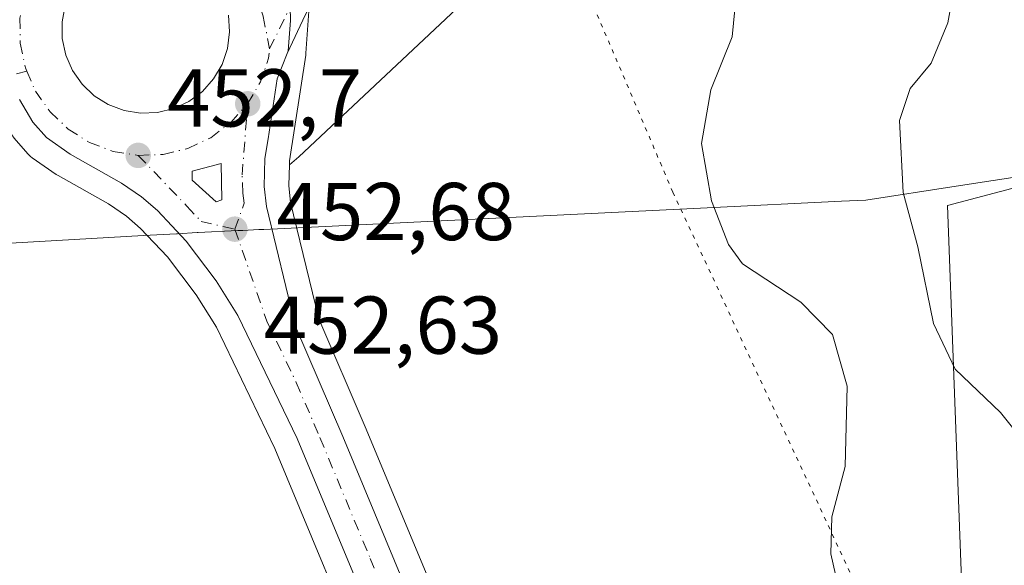
# Model space of a CAD drawing. Units: metres. Extents: x 573337 to 576778, y 4728821 to 4731171.
# Drawn here: x 575862 to 575983, y 4729428 to 4729494 of the extents above; entities that cross this region are included whole.
import ezdxf

# ---------------------------------------------------------------- set-up
doc = ezdxf.new("R2010")
doc.units = ezdxf.units.M
doc.header["$MEASUREMENT"] = 0
doc.linetypes.add('DGN Style 4', pattern=[2.6384748266838614, 1.318413404963828, -0.6592067024819142, 0.001648016756204785, -0.6592067024819142])
doc.linetypes.add('DGN Style 5', pattern=[1.1536117293433497, 0.4944050268614355, -0.6592067024819142])
for name, color, linetype, lineweight in [('Camino eje', 30, 'DGN Style 4', 13), ('Carretera de calzada única Cxs', 7, 'Continuous', 13), ('Carretera de calzada única eje', 7, 'DGN Style 4', 0), ('Cultivos herbáceos CxS', 92, 'Continuous', 0), ('Cultivos leñosos CxS', 92, 'Continuous', 0), ('Curva de nivel normal', 30, 'Continuous', 0), ('Entidad de ámbito territorial', 7, 'Continuous', 0), ('Entidad de ámbito territorial CxS', 92, 'Continuous', 0), ('Isleta de vial', 135, 'Continuous', 13), ('Núcleo urbano CxS', 7, 'Continuous', 0), ('Pastizal CxS', 92, 'Continuous', 0), ('Punto de cota en terreno', 7, 'Continuous', 0), ('Rótulo de punto de cota en terreno', 7, 'Continuous', 0), ('Vía pecuaria eje', 92, 'DGN Style 5', 0), ('Vía urbana Cxs', 4, 'Continuous', 0), ('Vía urbana eje', 4, 'DGN Style 4', 0)]:
    doc.layers.add(name, color=color, linetype=linetype, lineweight=lineweight)
doc.styles.add('Style-Arial', font='txt')

# ---------------------------------------------------------------- blocks, each defined once
blk = doc.blocks.new('5PATER')
at = {"layer": 'Cultivos leñosos CxS', "linetype": 'Continuous', "lineweight": 0}
h = blk.add_hatch(color=51, dxfattribs=at)
edge = h.paths.add_edge_path()
edge.add_ellipse((0, 0), major_axis=(-0.1095731443231308, -0.1110710700762829), ratio=0.9994222409660322, start_angle=0, end_angle=360)
blk = doc.blocks.new('*U29')
at = {"layer": 'Carretera de calzada única Cxs', "color": 7, "linetype": 'Continuous', "lineweight": 13}
for points in [[(575895.3514, 4729495.9418, 453.2740999999951), (575895.3962000003, 4729494.235900001, 453.3879000000015), (575895.0766000003, 4729490.537500001, 453.3800000000047), (575894.9533000002, 4729490.2305, 453.3542000000016), (575893.7669000002, 4729487.1063, 453.1404999999941), (575892.6448999997, 4729479.772500001, 452.9958000000043), (575892.2600999996, 4729477.380100001, 453.0032999999967), (575892.1601, 4729473.960100001, 453.0543000000035), (575892.4401000004, 4729471.4901, 453.071299999996), (575896.0000999998, 4729456.840100001, 453.0292000000045), (575901.7600999996, 4729443.390100001, 453.1233999999968), (575913.3201000001, 4729415.6501, 453.0339999999997)], [(575908.5000999998, 4729413.590100001, 453.0319000000018), (575896.1901000004, 4729443.140100001, 452.8853999999993), (575888.9600999998, 4729458.190099999, 452.9918999999937), (575886.3000999996, 4729462.4301, 453.0304000000033), (575882.6201, 4729467.290100001, 453.0593999999983), (575879.1201, 4729471.0101, 453.0623000000051), (575877.1700999998, 4729472.690099999, 453.0605999999971), (575874.7301000003, 4729474.380100001, 453.1132000000071), (575868.4401000004, 4729477.890100001, 453.3191999999981), (575865.5301000001, 4729479.9301, 453.4049999999989), (575863.8901000004, 4729481.8201, 453.1833999999944), (575862.2301000003, 4729484.585100001, 453.0427999999956)], [(575867.8201000001, 4729496.090100001, 453.2556000000041), (575867.4401000004, 4729494.090100001, 453.2097000000067), (575867.4600999998, 4729492.040100001, 453.2017999999953), (575867.8901000004, 4729490.020099999, 453.2109999999957), (575868.7100999998, 4729488.1501, 453.2304000000004), (575869.8901000004, 4729486.470100001, 453.2449000000051), (575871.3701, 4729485.0601, 453.2529000000068), (575873.1001000004, 4729483.970100001, 453.2540000000009), (575875.0301000001, 4729483.2401, 453.256899999993), (575877.0500999996, 4729482.920100001, 453.2740000000049), (575879.1001000004, 4729483.0001, 453.2589000000008), (575881.1001000004, 4729483.4901, 453.2682000000059), (575882.9600999998, 4729484.350099999, 453.3028999999952), (575884.6001000004, 4729485.590100001, 453.3196999999927), (575885.9600999998, 4729487.110099999, 453.3062999999966), (575887.0100999996, 4729488.890100001, 453.2427000000025), (575887.6700999998, 4729490.8301, 453.2158999999957), (575887.9401000004, 4729492.850099999, 453.2286000000022), (575887.7801000001, 4729494.9101, 453.2228000000032)]]:
    blk.add_polyline3d(points, dxfattribs=at)
blk.add_polyline3d([(575883.3701, 4729474.7401, 453.0319000000018), (575886.2801000001, 4729472.100099999, 453.0207999999984), (575887.0000999998, 4729472.3101, 453.0200999999943), (575886.9200999998, 4729476.7601, 453.0304999999935), (575883.3501000004, 4729475.8101, 453.037599999996)], close=True, dxfattribs=at)
blk = doc.blocks.new('*U32')
at = {"layer": 'Vía urbana Cxs', "color": 4, "linetype": 'Continuous', "lineweight": 0}
blk.add_polyline3d([(575897.2083000002, 4729494.9716, 453.4931999999972), (575894.9533000002, 4729490.2305, 453.3542000000016), (575895.0766000003, 4729490.537500001, 453.3800000000047), (575895.3962000003, 4729494.235900001, 453.3879000000015), (575895.3514, 4729495.9418, 453.2740999999951)], dxfattribs=at)

msp = doc.modelspace()

# ---------------------------------------------------------------- linework, layer by layer
at = {"layer": 'Camino eje', "color": 30, "linetype": 'DGN Style 4', "lineweight": 13}
msp.add_polyline3d([(575863.1370999999, 4729488.0525, 453.0583999999944), (575858.6675000004, 4729486.977700001, 452.9829000000027), (575854.7648999998, 4729485.456300001, 453.4882999999973), (575853.1101000002, 4729482.0075, 452.929099999994), (575851.8201000001, 4729478.845100001, 453.0446999999986), (575851.2001, 4729476.9901, 453.1134000000021), (575850.3151000004, 4729468.045100001, 453.8239999999933), (575849.4301000005, 4729462.9451, 452.4554999999964), (575849.3101000004, 4729460.3851, 452.4649000000064), (575849.1951000001, 4729457.860099999, 452.5950000000012), (575848.3201000001, 4729449.9801, 452.6094000000012), (575847.4501, 4729442.120100001, 452.3050999999978), (575846.8000999996, 4729434.325099999, 452.335699999996), (575846.1475000001, 4729426.342499999, 452.0437999999995)], dxfattribs=at)
at = {"layer": 'Carretera de calzada única Cxs', "color": 7, "linetype": 'Continuous', "lineweight": 13, "extrusion": (-0.008257815988992466, 0.001308168869852165, 0.999965047973828), "elevation": 1884.733771718034, "flags": 128}
msp.add_lwpolyline([(575859.1377487017, 4729484.821349068), (575861.1578210355, 4729484.501348794)], dxfattribs=at)
at = {"layer": 'Carretera de calzada única Cxs', "color": 7, "linetype": 'Continuous', "lineweight": 13, "extrusion": (0.002092337012829493, -0.001898202651238534, 0.9999960094682976), "elevation": -7319.529308128443, "flags": 128}
msp.add_lwpolyline([(575881.1616244913, 4729469.366706623), (575884.0716413467, 4729466.726701865)], dxfattribs=at)
at = {"layer": 'Carretera de calzada única Cxs', "color": 7, "linetype": 'Continuous', "lineweight": 13}
for points in [[(575886.3398000002, 4729509.876, 453.0295999999944), (575888.3318999996, 4729508.602800001, 453.0010000000038), (575889.7131000003, 4729507.305299999, 452.9753000000055), (575890.9512, 4729506.142200001, 452.9811999999947), (575893.4912, 4729502.1735, 453.0270000000019), (575894.8405999999, 4729499.395300001, 453.1098000000056), (575895.3169, 4729497.2522, 453.1883999999991), (575895.3514, 4729495.9418, 453.2740999999951), (575895.3962000003, 4729494.235900001, 453.3879000000015), (575895.0766000003, 4729490.537500001, 453.3800000000047), (575894.9533000002, 4729490.2305, 453.3542000000016)], [(575867.8201000001, 4729496.090100001, 453.2556000000041), (575867.4401000004, 4729494.090100001, 453.2097000000067), (575867.4600999998, 4729492.040100001, 453.2017999999953), (575867.8901000004, 4729490.020099999, 453.2109999999957), (575868.7100999998, 4729488.1501, 453.2304000000004), (575869.8901000004, 4729486.470100001, 453.2449000000051), (575871.3701, 4729485.0601, 453.2529000000068), (575873.1001000004, 4729483.970100001, 453.2540000000009), (575875.0301000001, 4729483.2401, 453.256899999993)], [(575877.0500999996, 4729482.920100001, 453.2740000000049), (575879.1001000004, 4729483.0001, 453.2589000000008), (575881.1001000004, 4729483.4901, 453.2682000000059), (575882.9600999998, 4729484.350099999, 453.3028999999952), (575884.6001000004, 4729485.590100001, 453.3196999999927), (575885.9600999998, 4729487.110099999, 453.3062999999966), (575887.0100999996, 4729488.890100001, 453.2427000000025), (575887.6700999998, 4729490.8301, 453.2158999999957), (575887.9401000004, 4729492.850099999, 453.2286000000022), (575887.7801000001, 4729494.9101, 453.2228000000032)], [(575894.9533000002, 4729490.2305, 453.3542000000016), (575893.7669000002, 4729487.1063, 453.1404999999941), (575892.6448999997, 4729479.772500001, 452.9958000000043), (575892.2600999996, 4729477.380100001, 453.0032999999967), (575892.1601, 4729473.960100001, 453.0543000000035), (575892.4401000004, 4729471.4901, 453.071299999996), (575896.0000999998, 4729456.840100001, 453.0292000000045), (575901.7600999996, 4729443.390100001, 453.1233999999968), (575913.3201000001, 4729415.6501, 453.0339999999997), (575925.1700999998, 4729388.2601, 452.5486999999994)], [(576033.5299000005, 4729124.140100001, 449.7476000000024), (576032.4600999998, 4729128.3301, 449.763300000006), (576020.9200999998, 4729152.1501, 450.110799999995), (576008.7801000001, 4729178.2301, 461.5963000000047), (575993.0100999996, 4729214.6501, 449.7627000000066), (575970.1401000004, 4729270.110099999, 450.5810999999958), (575908.5000999998, 4729413.590100001, 453.0319000000018), (575896.1901000004, 4729443.140100001, 452.8853999999993), (575888.9600999998, 4729458.190099999, 452.9918999999937), (575886.3000999996, 4729462.4301, 453.0304000000033), (575882.6201, 4729467.290100001, 453.0593999999983), (575879.1201, 4729471.0101, 453.0623000000051), (575877.1700999998, 4729472.690099999, 453.0605999999971), (575874.7301000003, 4729474.380100001, 453.1132000000071), (575868.4401000004, 4729477.890100001, 453.3191999999981), (575865.5301000001, 4729479.9301, 453.4049999999989), (575863.8901000004, 4729481.8201, 453.1833999999944), (575862.2301000003, 4729484.585100001, 453.0427999999956)], [(575886.2801000001, 4729472.100099999, 453.0207999999984), (575887.0000999998, 4729472.3101, 453.0200999999943), (575886.9200999998, 4729476.7601, 453.0304999999935), (575883.3501000004, 4729475.8101, 453.037599999996), (575883.3701, 4729474.7401, 453.0319000000018)]]:
    msp.add_polyline3d(points, dxfattribs=at)
at = {"layer": 'Carretera de calzada única eje', "color": 7, "linetype": 'DGN Style 4', "lineweight": 0, "extrusion": (0.06263848969736861, -0.03799029924815406, 0.9973129683160991), "elevation": -143149.7950471184, "flags": 128}
msp.add_lwpolyline([(4342498.530258652, 1954963.90731234), (4342501.62735713, 1954963.949628109), (4342504.634074134, 1954964.605451939), (4342505.648634335, 1954965.089423826)], dxfattribs=at)
at = {"layer": 'Carretera de calzada única eje', "color": 7, "linetype": 'DGN Style 4', "lineweight": 0}
for points in [[(575892.8234999999, 4729490.767899999, 453.1352999999945), (575892.0459000003, 4729494.7761, 453.1101999999955), (575891.0932999998, 4729497.7393, 453.1013999999996), (575889.9820999998, 4729500.438100001, 453.084600000002), (575888.9237000003, 4729502.237299999, 453.0660999999964), (575886.9659000002, 4729504.883099999, 453.0437999999995), (575885.0401, 4729506.645099999, 453.0187000000006)], [(575865.7600999996, 4729502.9901, 453.0812000000006), (575864.0500999996, 4729500.4301, 453.2177999999985), (575862.8701, 4729497.5701, 453.3647999999957), (575862.3000999996, 4729494.550100001, 453.4030999999959), (575862.3201000001, 4729491.470100001, 453.1692999999942), (575862.9600999998, 4729488.460100001, 453.0602000000072), (575863.1370999999, 4729488.0525, 453.0583999999944)], [(575863.1370999999, 4729488.0525, 453.0583999999944), (575864.1901000004, 4729485.630100001, 453.0639999999985), (575865.9801000003, 4729483.090100001, 453.0623000000051), (575868.2100999998, 4729480.9801, 453.1573999999965), (575870.8000999996, 4729479.340100001, 453.1607999999979), (575873.6901000004, 4729478.2401, 453.0880000000034), (575876.7600999996, 4729477.7601, 453.0709999999963)], [(575876.7600999996, 4729477.7601, 453.0709999999963), (575879.8201000001, 4729477.880100001, 453.0651000000071), (575882.8201000001, 4729478.600099999, 453.0657000000065), (575885.6201, 4729479.920100001, 453.0641999999935), (575888.0800999999, 4729481.770099999, 453.0546999999933), (575890.1401000004, 4729484.0701, 453.0486999999994)], [(575888.5701000001, 4729468.7401, 453.0264000000025), (575889.7301000003, 4729471.9001, 453.0445999999939), (575889.5701000001, 4729473.130100001, 453.0414000000019), (575889.4682999998, 4729475.381899999, 453.028999999995), (575890.1401000004, 4729484.0701, 453.0486999999994)], [(575876.7600999996, 4729477.7601, 453.0709999999963), (575882.7100999998, 4729471.5601, 453.0271999999969), (575884.4401000004, 4729469.690099999, 453.0337), (575888.5701000001, 4729468.7401, 453.0264000000025)], [(575888.5701000001, 4729468.7401, 453.0264000000025), (575892.4801000003, 4729457.5101, 452.9602000000014), (575896.0800999999, 4729449.9901, 452.9434999999939), (575898.9801000003, 4729443.2601, 453.008799999996), (575905.1201, 4729428.4901, 453.1319999999978), (575910.9101, 4729414.610099999, 452.9863999999943), (575923.4698999999, 4729385.382300001, 452.493100000007)]]:
    msp.add_polyline3d(points, dxfattribs=at)
at = {"layer": 'Cultivos herbáceos CxS', "color": 92, "linetype": 'Continuous', "lineweight": 0}
for points in [[(575856.6892999997, 4729493.120100001, 452.6964000000008), (575856.8016999997, 4729489.662699999, 452.7246000000014), (575856.8457000004, 4729489.2391, 452.726999999999), (575856.9424999999, 4729488.847100001, 452.7335000000021), (575857.7125000004, 4729486.437100001, 452.7618999999977), (575857.7511, 4729486.324100001, 452.7617999999929), (575857.9851000002, 4729485.8281, 452.7642999999953), (575861.3180999998, 4729480.275900001, 452.8368999999948), (575861.6080999998, 4729479.8729, 452.8459000000003), (575863.2642999999, 4729477.9639, 452.8839000000008), (575863.6017000005, 4729477.631899999, 452.8861999999936), (575863.8081, 4729477.4737, 452.8867000000028), (575866.7181000002, 4729475.433700001, 452.8567999999942), (575866.9590999996, 4729475.281300001, 452.860799999995), (575873.1413000004, 4729471.8311, 452.9472999999998), (575875.3318999996, 4729470.314099999, 452.9416000000056), (575877.0428999999, 4729468.8399, 452.9593000000023), (575880.3252999998, 4729465.351299999, 452.8798999999999), (575883.8289000001, 4729460.724099999, 452.7934999999998), (575886.3290999997, 4729456.7389, 452.7382000000071), (575893.4515000005, 4729441.912900001, 452.6022999999987), (575905.7373000003, 4729412.4213, 452.7734999999957), (575927.1737000003, 4729362.5233, 452.1540999999997)], [(575977.6360999999, 4729420.4551, 458.2023999999947), (575976.5006999997, 4729450.836100001, 460.1563000000024), (575975.7023, 4729471.616900001, 461.4061999999976), (575991.4380999999, 4729475.7827, 463.1171999999933), (576016.4596999995, 4729476.030300001, 467.9082000000053), (576023.9118999997, 4729481.951500001, 470.570200000002), (576046.8378999997, 4729486.002699999, 474.7642000000051), (576077.1819000002, 4729489.5911, 477.6877999999998), (576098.1195, 4729491.754100001, 481.2706999999937), (576093.1958999997, 4729461.2249, 479.6828999999998), (576100.5406999998, 4729442.891899999, 481.3891000000004), (576082.8047000002, 4729434.847899999, 477.2260999999999), (576063.6047, 4729429.649499999, 474.3000000000029), (576061.5453000005, 4729415.781300001, 473.7449999999953)], [(576098.1195, 4729491.754100001, 481.2706999999937), (576077.1819000002, 4729489.5911, 477.6877999999998), (576046.8378999997, 4729486.002699999, 474.7642000000051), (576023.9118999997, 4729481.951500001, 470.570200000002), (576016.4596999995, 4729476.030300001, 467.9082000000053), (575991.4380999999, 4729475.7827, 463.1171999999933), (575975.7023, 4729471.616900001, 461.4061999999976), (575976.5006999997, 4729450.836100001, 460.1563000000024), (575977.6360999999, 4729420.4551, 458.2023999999947), (575994.1731000004, 4729418.755899999, 461.2902000000031), (575979.7477000002, 4729404.831300001, 460.5764000000054), (575987.0059000002, 4729377.0055, 462.0567000000011), (575998.8790999996, 4729370.9069, 464.3752999999998), (576006.3623000003, 4729362.487299999, 465.1333000000013), (576012.1776999999, 4729348.4561, 465.1873999999953), (576005.1514999997, 4729321.353700001, 460.7546000000002), (576015.1945000002, 4729307.3213, 461.5583000000043), (576022.6930999998, 4729277.8003, 461.3098000000027), (576031.1615000004, 4729267.5165, 462.483699999997), (576047.4937000005, 4729261.467300001, 462.7783999999957), (576063.3680999996, 4729262.8585, 465.9361999999965)], [(575861.6080999998, 4729479.8729, 452.8459000000003), (575863.2642999999, 4729477.9639, 452.8839000000008), (575863.6017000005, 4729477.631899999, 452.8861999999936), (575863.8081, 4729477.4737, 452.8867000000028), (575866.7181000002, 4729475.433700001, 452.8567999999942), (575866.9590999996, 4729475.281300001, 452.860799999995), (575873.1413000004, 4729471.8311, 452.9472999999998), (575875.3318999996, 4729470.314099999, 452.9416000000056), (575877.0428999999, 4729468.8399, 452.9593000000023), (575880.3252999998, 4729465.351299999, 452.8798999999999), (575883.8289000001, 4729460.724099999, 452.7934999999998), (575886.3290999997, 4729456.7389, 452.7382000000071), (575893.4515000005, 4729441.912900001, 452.6022999999987), (575905.7373000003, 4729412.4213, 452.7734999999957)]]:
    msp.add_polyline3d(points, dxfattribs=at)
at = {"layer": 'Curva de nivel normal', "color": 30, "linetype": 'Continuous', "lineweight": 0, "flags": 128}
for points, elevation in [([(575950.0800000001, 4729499.4001), (575949.4100000003, 4729492.270099999), (575946.7999999998, 4729485.7601), (575945.6399999997, 4729479.210100001), (575946.8799999999, 4729472.200099999), (575948.9299999997, 4729466.850099999), (575950.6500000004, 4729464.4901), (575957.7999999998, 4729459.8201), (575961.6399999997, 4729455.840100001), (575963.4400000004, 4729449.540100001), (575963.1900000004, 4729439.710100001), (575961.5800000001, 4729433.5801), (575961.4400000004, 4729429.030099999), (575962.5099999999, 4729424.360099999)], 455), ([(575976.8200000003, 4729499.840100001), (575975.75, 4729493.960100001), (575973.7100000001, 4729489.020099999), (575971.1600000003, 4729485.940099999), (575969.8499999996, 4729482.0101), (575970.29, 4729473.2401), (575972.1100000005, 4729466.5701), (575974.0300000003, 4729457.210100001), (575976.6500000004, 4729451.610099999), (575982.2199999997, 4729446.3101), (575987.2599999999, 4729440.0101)], 460)]:
    msp.add_lwpolyline(points, dxfattribs=dict(at, elevation=elevation))
at = {"layer": 'Entidad de ámbito territorial', "color": 7, "linetype": 'Continuous', "lineweight": 0, "flags": 128}
msp.add_lwpolyline([(576003.9190000017, 4729478.139999999), (575976.7660000002, 4729474.001), (575965.7400000015, 4729472.303000002), (575962.7660000012, 4729472.159000001), (575946.3329999996, 4729471.358), (575892.1170000006, 4729468.718000002), (575891.5140000005, 4729468.688999998), (575889.5680000011, 4729468.594), (575888.9600000007, 4729468.563999998), (575884.1060000008, 4729468.327999999), (575883.9690000007, 4729468.321000001), (575881.5630000008, 4729468.185000001), (575881.4560000021, 4729468.178999998), (575877.3949999998, 4729467.948000001), (575852.6360000016, 4729466.543000001), (575849.9970000007, 4729466.392999999), (575848.5350000013, 4729466.310999999), (575847.389000002, 4729466.246)], dxfattribs=at)
msp.add_lwpolyline([(576003.9190000017, 4729478.139999999), (575976.7660000002, 4729474.001), (575965.7400000015, 4729472.303000002), (575962.7660000012, 4729472.159000001), (575946.3329999996, 4729471.358), (575892.1170000006, 4729468.718000002), (575891.5140000005, 4729468.688999998), (575889.5680000011, 4729468.594), (575888.9600000007, 4729468.563999998), (575884.1060000008, 4729468.327999999), (575883.9690000007, 4729468.321000001), (575881.5630000008, 4729468.185000001), (575881.4560000021, 4729468.178999998), (575877.3949999998, 4729467.948000001), (575852.6360000016, 4729466.543000001), (575849.9970000007, 4729466.392999999), (575848.5350000013, 4729466.310999999), (575847.389000002, 4729466.246)], dxfattribs=at)
at = {"layer": 'Entidad de ámbito territorial CxS', "color": 92, "linetype": 'Continuous', "lineweight": 0, "flags": 128}
for points in [[(576003.918999999, 4729478.140000001), (575976.7659999996, 4729474.000999999), (575965.7400000008, 4729472.303), (575962.7660000006, 4729472.159), (575946.332999999, 4729471.357999999), (575892.1169999999, 4729468.718000002), (575891.5140000001, 4729468.688999998), (575889.5680000006, 4729468.594000001), (575888.9600000001, 4729468.563999999), (575884.1060000003, 4729468.328000001), (575883.9690000003, 4729468.321), (575881.5630000002, 4729468.185000001), (575881.4559999993, 4729468.178999999), (575877.3949999993, 4729467.948), (575852.6359999988, 4729466.543000001)], [(575852.6359999988, 4729466.543000001), (575877.3949999993, 4729467.948), (575881.4559999993, 4729468.178999999), (575881.5630000002, 4729468.185000001), (575883.9690000003, 4729468.321), (575884.1060000003, 4729468.328000001), (575888.9600000001, 4729468.563999999), (575889.5680000006, 4729468.594000001), (575891.5140000001, 4729468.688999998), (575892.1169999999, 4729468.718000002), (575946.332999999, 4729471.357999999), (575962.7660000006, 4729472.159), (575965.7400000008, 4729472.303), (575976.7659999996, 4729474.000999999), (576003.918999999, 4729478.140000001)]]:
    msp.add_lwpolyline(points, dxfattribs=at)
at = {"layer": 'Isleta de vial', "color": 135, "linetype": 'Continuous', "lineweight": 13}
for points in [[(575867.8201000001, 4729496.090100001, 453.2556000000041), (575867.4401000004, 4729494.090100001, 453.2097000000067), (575867.4600999998, 4729492.040100001, 453.2017999999953), (575867.8901000004, 4729490.020099999, 453.2109999999957), (575868.7100999998, 4729488.1501, 453.2304000000004), (575869.8901000004, 4729486.470100001, 453.2449000000051), (575871.3701, 4729485.0601, 453.2529000000068), (575873.1001000004, 4729483.970100001, 453.2540000000009), (575875.0301000001, 4729483.2401, 453.256899999993), (575877.0500999996, 4729482.920100001, 453.2740000000049)], [(575877.0500999996, 4729482.920100001, 453.2740000000049), (575879.1001000004, 4729483.0001, 453.2589000000008), (575881.1001000004, 4729483.4901, 453.2682000000059), (575882.9600999998, 4729484.350099999, 453.3028999999952), (575884.6001000004, 4729485.590100001, 453.3196999999927), (575885.9600999998, 4729487.110099999, 453.3062999999966), (575887.0100999996, 4729488.890100001, 453.2427000000025), (575887.6700999998, 4729490.8301, 453.2158999999957), (575887.9401000004, 4729492.850099999, 453.2286000000022), (575887.7801000001, 4729494.9101, 453.2228000000032)], [(575886.2801000001, 4729472.100099999, 453.0207999999984), (575887.0000999998, 4729472.3101, 453.0200999999943), (575886.9200999998, 4729476.7601, 453.0304999999935), (575883.3501000004, 4729475.8101, 453.037599999996), (575883.3701, 4729474.7401, 453.0319000000018), (575886.2801000001, 4729472.100099999, 453.0207999999984)]]:
    msp.add_polyline3d(points, dxfattribs=at)
at = {"layer": 'Núcleo urbano CxS', "color": 7, "linetype": 'Continuous', "lineweight": 0}
for points in [[(575762.2748999996, 4729776.772299999, 454.3984000000055), (575785.3076999999, 4729723.333500001, 453.1114999999991), (575825.3126999997, 4729628.0833, 452.5757000000012), (575849.9190999996, 4729570.774499999, 452.5467999999965), (575861.8252999998, 4729541.088099999, 452.4820000000037), (575871.1917000003, 4729524.5781, 452.6285999999964), (575880.2405000003, 4729516.005700001, 452.8312000000006), (575888.0191000003, 4729511.560699999, 452.886599999998), (575893.6243000003, 4729506.879699999, 452.8907000000036), (575894.9062999999, 4729505.3389, 452.920499999993), (575895.1321, 4729505.029100001, 452.9251999999979), (575896.3520999998, 4729503.109099999, 452.9470000000001), (575896.4181000004, 4729503.0001, 452.9478999999993), (575896.6240999997, 4729502.5667, 452.9511999999959), (575897.5217000004, 4729500.206300001, 452.9695000000065), (575897.6645000001, 4729499.681100001, 452.9823999999935), (575897.7100999998, 4729499.1501, 452.9907999999996), (575897.6901000004, 4729496.140100001, 453.0979999999981), (575897.6823000005, 4729495.944900001, 453.110400000005), (575897.2723000003, 4729490.244899999, 453.2871000000014), (575897.2449000003, 4729490.0023, 453.2835000000051), (575895.2533, 4729477.1063, 452.8987000000052), (575895.2389000002, 4729476.6119, 452.895399999994)], [(575762.2748999996, 4729776.772299999, 454.3984000000055), (575785.3076999999, 4729723.333500001, 453.1114999999991), (575825.3126999997, 4729628.0833, 452.5757000000012), (575849.9190999996, 4729570.774499999, 452.5467999999965), (575861.8252999998, 4729541.088099999, 452.4820000000037), (575871.1917000003, 4729524.5781, 452.6285999999964), (575880.2405000003, 4729516.005700001, 452.8312000000006), (575888.0191000003, 4729511.560699999, 452.886599999998), (575893.6243000003, 4729506.879699999, 452.8907000000036), (575894.9062999999, 4729505.3389, 452.920499999993), (575895.1321, 4729505.029100001, 452.9251999999979), (575896.3520999998, 4729503.109099999, 452.9470000000001), (575896.4181000004, 4729503.0001, 452.9478999999993), (575896.6240999997, 4729502.5667, 452.9511999999959), (575897.5217000004, 4729500.206300001, 452.9695000000065), (575897.6645000001, 4729499.681100001, 452.9823999999935), (575897.7100999998, 4729499.1501, 452.9907999999996), (575897.6901000004, 4729496.140100001, 453.0979999999981), (575897.6823000005, 4729495.944900001, 453.110400000005), (575897.2723000003, 4729490.244899999, 453.2871000000014), (575897.2449000003, 4729490.0023, 453.2835000000051), (575895.2533, 4729477.1063, 452.8987000000052), (575895.2389000002, 4729476.6119, 452.895399999994)], [(575951.8567000004, 4729681.491900001, 457.1201000000001), (575950.0225000001, 4729680.6779, 456.8942999999999), (575944.4243000001, 4729660.695900001, 456.1417999999976), (575941.2244999995, 4729623.929099999, 455.2338000000018), (575934.8262999998, 4729583.9649, 454.4239999999991), (575920.2553000003, 4729550.2919, 453.6983999999939), (575926.6851000004, 4729547.785700001, 454.7087999999931), (575948.7121000001, 4729580.367500001, 460.2626000000019), (575965.6914999997, 4729578.990700001, 463.4110999999976), (575977.1639, 4729567.9771, 464.0911000000052), (575980.8350999998, 4729541.361099999, 463.8527000000031), (575963.3969000002, 4729513.827099999, 460.3092999999935), (575942.2874999996, 4729520.7105, 459.2559999999939), (575896.3976999996, 4729477.574100001, 452.886599999998), (575895.2389000002, 4729476.6119, 452.895399999994)], [(575861.8252999998, 4729541.088099999, 452.4820000000037), (575871.1917000003, 4729524.5781, 452.6285999999964), (575880.2405000003, 4729516.005700001, 452.8312000000006), (575888.0191000003, 4729511.560699999, 452.886599999998), (575893.6243000003, 4729506.879699999, 452.8907000000036), (575894.9062999999, 4729505.3389, 452.920499999993), (575895.1321, 4729505.029100001, 452.9251999999979), (575896.3520999998, 4729503.109099999, 452.9470000000001), (575896.4181000004, 4729503.0001, 452.9478999999993), (575896.6240999997, 4729502.5667, 452.9511999999959), (575897.5217000004, 4729500.206300001, 452.9695000000065), (575897.6645000001, 4729499.681100001, 452.9823999999935), (575897.7100999998, 4729499.1501, 452.9907999999996), (575897.6901000004, 4729496.140100001, 453.0979999999981), (575897.6823000005, 4729495.944900001, 453.110400000005), (575897.2723000003, 4729490.244899999, 453.2871000000014), (575897.2449000003, 4729490.0023, 453.2835000000051), (575895.2533, 4729477.1063, 452.8987000000052), (575895.2389000002, 4729476.6119, 452.895399999994), (575895.1651, 4729474.085899999, 452.8785999999964), (575895.3997, 4729472.0153, 452.8619000000036), (575898.8563000001, 4729457.791300001, 452.8364000000002), (575904.5235000001, 4729444.557700001, 452.8518999999943), (575916.0815000003, 4729416.822699999, 453.1051000000007)], [(575942.2874999996, 4729520.7105, 459.2559999999939), (575896.3976999996, 4729477.574100001, 452.886599999998), (575895.2389000002, 4729476.6119, 452.895399999994), (575895.2533, 4729477.1063, 452.8987000000052), (575897.2449000003, 4729490.0023, 453.2835000000051), (575897.2723000003, 4729490.244899999, 453.2871000000014), (575897.6823000005, 4729495.944900001, 453.110400000005)], [(575856.6892999997, 4729493.120100001, 452.6964000000008), (575856.8016999997, 4729489.662699999, 452.7246000000014), (575856.8457000004, 4729489.2391, 452.726999999999), (575856.9424999999, 4729488.847100001, 452.7335000000021), (575857.7125000004, 4729486.437100001, 452.7618999999977), (575857.7511, 4729486.324100001, 452.7617999999929), (575857.9851000002, 4729485.8281, 452.7642999999953), (575861.3180999998, 4729480.275900001, 452.8368999999948), (575861.6080999998, 4729479.8729, 452.8459000000003), (575863.2642999999, 4729477.9639, 452.8839000000008), (575863.6017000005, 4729477.631899999, 452.8861999999936), (575863.8081, 4729477.4737, 452.8867000000028), (575866.7181000002, 4729475.433700001, 452.8567999999942), (575866.9590999996, 4729475.281300001, 452.860799999995), (575873.1413000004, 4729471.8311, 452.9472999999998), (575875.3318999996, 4729470.314099999, 452.9416000000056), (575877.0428999999, 4729468.8399, 452.9593000000023), (575880.3252999998, 4729465.351299999, 452.8798999999999), (575883.8289000001, 4729460.724099999, 452.7934999999998), (575886.3290999997, 4729456.7389, 452.7382000000071), (575893.4515000005, 4729441.912900001, 452.6022999999987), (575905.7373000003, 4729412.4213, 452.7734999999957), (575927.1737000003, 4729362.5233, 452.1540999999997)], [(575905.7373000003, 4729412.4213, 452.7734999999957), (575893.4515000005, 4729441.912900001, 452.6022999999987), (575886.3290999997, 4729456.7389, 452.7382000000071), (575883.8289000001, 4729460.724099999, 452.7934999999998), (575880.3252999998, 4729465.351299999, 452.8798999999999), (575877.0428999999, 4729468.8399, 452.9593000000023), (575875.3318999996, 4729470.314099999, 452.9416000000056), (575873.1413000004, 4729471.8311, 452.9472999999998), (575866.9590999996, 4729475.281300001, 452.860799999995), (575866.7181000002, 4729475.433700001, 452.8567999999942), (575863.8081, 4729477.4737, 452.8867000000028), (575863.6017000005, 4729477.631899999, 452.8861999999936), (575863.2642999999, 4729477.9639, 452.8839000000008), (575861.6080999998, 4729479.8729, 452.8459000000003)], [(575895.2389000002, 4729476.6119, 452.895399999994), (575895.1651, 4729474.085899999, 452.8785999999964), (575895.3997, 4729472.0153, 452.8619000000036), (575898.8563000001, 4729457.791300001, 452.8364000000002), (575904.5235000001, 4729444.557700001, 452.8518999999943), (575916.0815000003, 4729416.822699999, 453.1051000000007), (575927.9232999999, 4729389.4517, 452.6291000000056), (575927.9429000001, 4729389.406500001, 452.6266999999935)]]:
    msp.add_polyline3d(points, dxfattribs=at)
at = {"layer": 'Pastizal CxS', "color": 92, "linetype": 'Continuous', "lineweight": 0}
for points in [[(575916.0815000003, 4729416.822699999, 453.1051000000007), (575904.5235000001, 4729444.557700001, 452.8518999999943), (575898.8563000001, 4729457.791300001, 452.8364000000002), (575895.3997, 4729472.0153, 452.8619000000036), (575895.1651, 4729474.085899999, 452.8785999999964), (575895.2389000002, 4729476.6119, 452.895399999994), (575896.3976999996, 4729477.574100001, 452.886599999998), (575942.2874999996, 4729520.7105, 459.2559999999939), (575963.3969000002, 4729513.827099999, 460.3092999999935), (575980.8350999998, 4729541.361099999, 463.8527000000031), (575977.1639, 4729567.9771, 464.0911000000052), (575965.6914999997, 4729578.990700001, 463.4110999999976), (575948.7121000001, 4729580.367500001, 460.2626000000019), (575926.6851000004, 4729547.785700001, 454.7087999999931), (575920.2553000003, 4729550.2919, 453.6983999999939), (575934.8262999998, 4729583.9649, 454.4239999999991), (575941.2244999995, 4729623.929099999, 455.2338000000018), (575944.4243000001, 4729660.695900001, 456.1417999999976), (575950.0225000001, 4729680.6779, 456.8942999999999), (575951.8567000004, 4729681.491900001, 457.1201000000001), (575962.9546999997, 4729686.416300001, 460.7881000000052), (575986.5691000001, 4729692.8563, 465.8926999999967)], [(575951.8567000004, 4729681.491900001, 457.1201000000001), (575950.0225000001, 4729680.6779, 456.8942999999999), (575944.4243000001, 4729660.695900001, 456.1417999999976), (575941.2244999995, 4729623.929099999, 455.2338000000018), (575934.8262999998, 4729583.9649, 454.4239999999991), (575920.2553000003, 4729550.2919, 453.6983999999939), (575926.6851000004, 4729547.785700001, 454.7087999999931), (575948.7121000001, 4729580.367500001, 460.2626000000019), (575965.6914999997, 4729578.990700001, 463.4110999999976), (575977.1639, 4729567.9771, 464.0911000000052), (575980.8350999998, 4729541.361099999, 463.8527000000031), (575963.3969000002, 4729513.827099999, 460.3092999999935), (575942.2874999996, 4729520.7105, 459.2559999999939), (575896.3976999996, 4729477.574100001, 452.886599999998), (575895.2389000002, 4729476.6119, 452.895399999994)], [(576098.1195, 4729491.754100001, 481.2706999999937), (576077.1819000002, 4729489.5911, 477.6877999999998), (576046.8378999997, 4729486.002699999, 474.7642000000051), (576023.9118999997, 4729481.951500001, 470.570200000002), (576016.4596999995, 4729476.030300001, 467.9082000000053), (575991.4380999999, 4729475.7827, 463.1171999999933), (575975.7023, 4729471.616900001, 461.4061999999976), (575976.5006999997, 4729450.836100001, 460.1563000000024), (575977.6360999999, 4729420.4551, 458.2023999999947), (575994.1731000004, 4729418.755899999, 461.2902000000031), (575979.7477000002, 4729404.831300001, 460.5764000000054), (575987.0059000002, 4729377.0055, 462.0567000000011), (575998.8790999996, 4729370.9069, 464.3752999999998), (576006.3623000003, 4729362.487299999, 465.1333000000013), (576012.1776999999, 4729348.4561, 465.1873999999953), (576005.1514999997, 4729321.353700001, 460.7546000000002), (576015.1945000002, 4729307.3213, 461.5583000000043), (576022.6930999998, 4729277.8003, 461.3098000000027), (576031.1615000004, 4729267.5165, 462.483699999997), (576047.4937000005, 4729261.467300001, 462.7783999999957), (576063.3680999996, 4729262.8585, 465.9361999999965)], [(575895.2389000002, 4729476.6119, 452.895399999994), (575895.1651, 4729474.085899999, 452.8785999999964), (575895.3997, 4729472.0153, 452.8619000000036), (575898.8563000001, 4729457.791300001, 452.8364000000002), (575904.5235000001, 4729444.557700001, 452.8518999999943), (575916.0815000003, 4729416.822699999, 453.1051000000007), (575927.9232999999, 4729389.4517, 452.6291000000056), (575927.9429000001, 4729389.406500001, 452.6266999999935)], [(575991.4380999999, 4729475.7827, 463.1171999999933), (575975.7023, 4729471.616900001, 461.4061999999976), (575976.5006999997, 4729450.836100001, 460.1563000000024), (575977.6360999999, 4729420.4551, 458.2023999999947)]]:
    msp.add_polyline3d(points, dxfattribs=at)
at = {"layer": 'Vía pecuaria eje', "color": 92, "linetype": 'DGN Style 5', "lineweight": 0}
msp.add_polyline3d([(575842.9353999998, 4729706.165899999, 453.4260000000068), (575942.1316000001, 4729473.264799999, 454.9226000000053), (576063.3272000002, 4729213.363399999, 468.9845999999961), (576163.0236999998, 4729006.2623, 457.3757000000041), (576245.1094000004, 4728852.227800001, 456.1814000000013)], dxfattribs=at)
at = {"layer": 'Vía urbana Cxs', "color": 4, "linetype": 'Continuous', "lineweight": 0}
for points in [[(575913.0833999999, 4729521.5623, 453.6781000000047), (575909.7761000004, 4729516.667500001, 453.8341999999975), (575902.5, 4729504.8935, 454.2378999999929), (575897.2083000002, 4729494.9716, 453.4931999999972), (575894.9533000002, 4729490.2305, 453.3542000000016)], [(575886.3398000002, 4729509.876, 453.0295999999944), (575888.3318999996, 4729508.602800001, 453.0010000000038), (575889.7131000003, 4729507.305299999, 452.9753000000055), (575890.9512, 4729506.142200001, 452.9811999999947), (575893.4912, 4729502.1735, 453.0270000000019), (575894.8405999999, 4729499.395300001, 453.1098000000056), (575895.3169, 4729497.2522, 453.1883999999991), (575895.3514, 4729495.9418, 453.2740999999951), (575895.3962000003, 4729494.235900001, 453.3879000000015), (575895.0766000003, 4729490.537500001, 453.3800000000047), (575894.9533000002, 4729490.2305, 453.3542000000016)]]:
    msp.add_polyline3d(points, dxfattribs=at)
at = {"layer": 'Vía urbana eje', "color": 4, "linetype": 'DGN Style 4', "lineweight": 0, "extrusion": (0.6264529723307461, -0.3255929724750067, 0.7081990466901682), "elevation": -1178798.276400661, "flags": 128}
msp.add_lwpolyline([(4462114.69542593, 1183090.335333915), (4462130.967426998, 1183090.906286715), (4462141.2169852, 1183090.588020543)], dxfattribs=at)

# ---------------------------------------------------------------- block references
at = {"layer": 'Carretera de calzada única Cxs', "color": 7, "linetype": 'Continuous', "lineweight": 13}
msp.add_blockref('*U29', (0, 0), dxfattribs=at)
at = {"layer": 'Punto de cota en terreno', "color": 7, "linetype": 'Continuous', "lineweight": 0, "xscale": 10, "yscale": 10, "zscale": 10}
for p in [(575890.1500000004, 4729484.07, 452.679999999993), (575876.7599999999, 4729477.76, 452.6999999999971), (575888.5800000001, 4729468.74, 452.6300000000047)]:
    msp.add_blockref('5PATER', p, dxfattribs=at)
at = {"layer": 'Vía urbana Cxs', "color": 4, "linetype": 'Continuous', "lineweight": 0}
msp.add_blockref('*U32', (0, 0), dxfattribs=at)

# ---------------------------------------------------------------- texts
at = {"layer": 'Rótulo de punto de cota en terreno', "color": 7, "linetype": 'Continuous', "lineweight": 0, "style": 'Style-Arial'}
for s, p in [('452,7', (575880.2878000002, 4729481.287799999)), ('452,68', (575893.6777999997, 4729467.397100001)), ('452,63', (575892.1078000005, 4729453.5065))]:
    msp.add_text(s, height=7.000000000000002, dxfattribs=at).set_placement(p)

doc.saveas('drawing.dxf')
